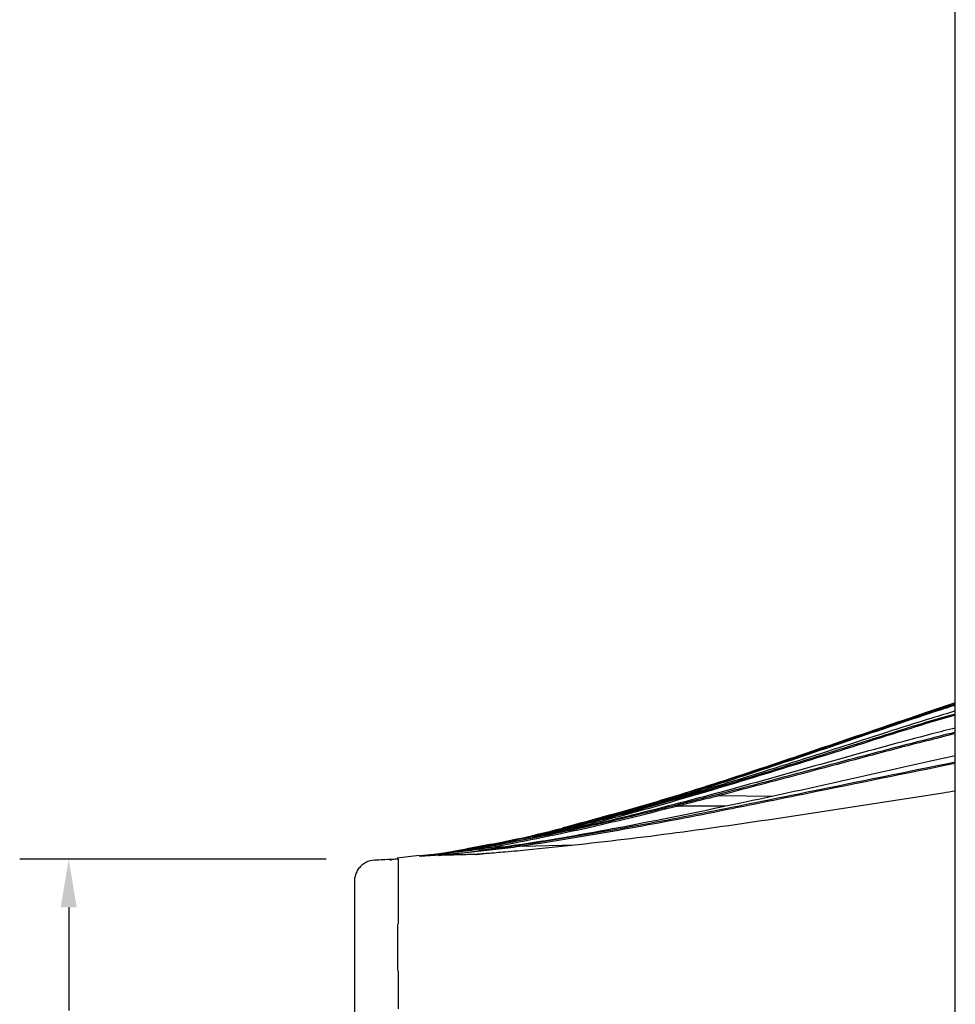
# Model space of a CAD drawing. Extents: x 0.5 to 48, y 0.8 to 34.9.
# Drawn here: x 15.1 to 22.8, y 11.3 to 19.4 of the extents above; entities that cross this region are included whole.
import ezdxf

# ---------------------------------------------------------------- set-up
doc = ezdxf.new("R2010")
doc.units = 0
doc.header["$MEASUREMENT"] = 0
doc.layers.get('0').update_dxf_attribs({"linetype": 'CONTINUOUS'})
doc.layers.add('DIM', color=1, linetype='CONTINUOUS')

msp = doc.modelspace()

# ---------------------------------------------------------------- linework, layer by layer
for p, q in [((22.8455, 10.4801), (22.8455, 19.6095)), ((22.8455, 13.7609), (22.6528, 13.6972)), ((22.6555, 13.6906), (22.8455, 13.7508)), ((22.8455, 13.7507), (22.6558, 13.6906)), ((20.8953, 12.9935), (21.3311, 12.9883)), ((20.9468, 12.906), (20.5489, 12.9062)), ((20.1991, 12.7534), (20.1097, 12.7363)), ((19.1226, 12.6106), (18.768, 12.5436)), ((19.0068, 12.5926), (18.8017, 12.552)), ((19.0366, 12.5686), (19.1245, 12.5709)), ((19.2632, 12.5746), (19.6967, 12.5859)), ((18.4068, 12.4966), (18.2252, 12.4744)), ((18.4072, 12.4926), (18.4073, 12.4926)), ((18.4073, 12.4926), (18.4073, 12.4926)), ((18.4167, 12.493), (18.4089, 12.4926)), ((18.4407, 12.4939), (18.4232, 12.4932)), ((18.5029, 12.5048), (18.5226, 12.5077)), ((18.5549, 12.5087), (18.5161, 12.504)), ((18.5369, 12.5056), (18.5297, 12.5046)), ((18.6599, 12.5103), (18.616, 12.5055)), ((18.6449, 12.5061), (18.6442, 12.5068)), ((18.768, 12.5436), (18.6877, 12.531)), ((18.9693, 12.5136), (18.9694, 12.514)), ((19.2894, 12.5414), (19.2171, 12.5348)), ((18.2316, 12.4443), (18.2316, 12.4254)), ((18.2316, 12.0582), (18.2316, 11.9314)), ((18.2316, 11.5389), (18.2316, 11.2271))]:
    msp.add_line(p, q)
at = {"flags": 128}
msp.add_lwpolyline([(18.1663, 12.4595), (18.1886, 12.4669), (18.2253, 12.4731)], dxfattribs=at)
for centre, radius, start, end in [((19.0801, 12.5806), 0.0452, 178.06911, 195.49152), ((19.317, 12.5868), 0.0552, 178.54274, 192.78326), ((18.5148, 12.5036), 0.00138, 17.25889, 76.05634), ((18.5396, 12.5039), 0.00129, 17.76447, 75.14954), ((18.5293, 12.5036), 0.0115, 344.80865, 3.49078)]:
    msp.add_arc(centre, radius, start, end)
for points, knots in [([(18.8549, 12.5615), (18.9869, 12.5875), (19.251, 12.6394), (19.774, 12.7678), (20.4222, 12.951), (21.192, 13.1979), (21.9581, 13.4564), (22.5081, 13.6454), (22.8051, 13.7406), (22.8455, 13.7535)], [0, 0, 0, 0, 0.096824, 0.193657, 0.387516, 0.581457, 0.775497, 0.969492, 1, 1, 1, 1]), ([(22.6528, 13.6972), (22.3993, 13.6112), (21.8923, 13.4391), (21.1316, 13.1809), (20.368, 12.9345), (19.852, 12.7951), (19.5947, 12.7256)], [0, 0, 0, 0, 0.250242, 0.50048, 0.750925, 1, 1, 1, 1]), ([(22.8455, 13.7427), (22.8061, 13.73), (22.5102, 13.6349), (21.9614, 13.4462), (21.195, 13.1888), (20.4954, 12.9612), (20.0458, 12.8382), (19.8563, 12.7863)], [0, 0, 0, 0, 0.039522, 0.297056, 0.554588, 0.812282, 1, 1, 1, 1]), ([(18.9257, 12.5707), (19.0575, 12.5965), (19.3213, 12.6481), (19.8441, 12.7727), (20.4925, 12.9484), (21.264, 13.1816), (22.0337, 13.4212), (22.559, 13.5909), (22.8316, 13.6683), (22.8455, 13.6722)], [0, 0, 0, 0, 0.098797, 0.1977, 0.395496, 0.593324, 0.791344, 0.989361, 1, 1, 1, 1]), ([(22.8455, 13.6943), (22.7807, 13.6745), (22.4586, 13.5761), (21.8824, 13.3892), (21.1134, 13.1439), (20.3404, 12.9105), (19.6988, 12.7363), (19.3126, 12.6513), (19.1897, 12.6242)], [0, 0, 0, 0, 0.053346, 0.265189, 0.47703, 0.689016, 0.900956, 1, 1, 1, 1]), ([(22.8455, 13.6601), (22.8325, 13.6564), (22.561, 13.5793), (22.0368, 13.4099), (21.2672, 13.1701), (20.4953, 12.9375), (19.8548, 12.7615), (19.4695, 12.6729), (19.3464, 12.6445)], [0, 0, 0, 0, 0.011091, 0.23232, 0.453553, 0.674846, 0.896103, 1, 1, 1, 1]), ([(22.6558, 13.6906), (22.6558, 13.6906), (22.6559, 13.6904), (22.6562, 13.6902), (22.6573, 13.6898), (22.6583, 13.6898), (22.6592, 13.6898)], [0, 0, 0, 0, 0.063116, 0.147022, 0.305261, 1, 1, 1, 1]), ([(22.8455, 13.5534), (22.781, 13.537), (22.1967, 13.3883), (21.3617, 13.1434), (20.3253, 12.8672), (19.6728, 12.7104), (19.1468, 12.6009), (18.8815, 12.5571), (18.7489, 12.5352)], [0, 0, 0, 0, 0.047243, 0.428372, 0.619005, 0.809603, 0.904751, 1, 1, 1, 1]), ([(20.8899, 13.0077), (21.1989, 13.0891), (21.7664, 13.2387), (22.4173, 13.4129), (22.7611, 13.4988), (22.8455, 13.5199)], [0, 0, 0, 0, 0.474347, 0.871005, 1, 1, 1, 1]), ([(22.8455, 13.5064), (22.762, 13.4855), (22.419, 13.3998), (21.7689, 13.2256), (21.2013, 13.0759), (20.8921, 12.9944)], [0, 0, 0, 0, 0.127841, 0.52493, 1, 1, 1, 1]), ([(22.8455, 13.3224), (22.7773, 13.3077), (22.4468, 13.2363), (21.8557, 13.1021), (21.0428, 12.9227), (20.4894, 12.8116), (20.1991, 12.7534)], [0, 0, 0, 0, 0.077271, 0.374733, 0.672083, 1, 1, 1, 1]), ([(19.2618, 12.5882), (19.5267, 12.6305), (20.0565, 12.7151), (20.846, 12.867), (21.775, 13.0557), (22.4415, 13.1908), (22.8455, 13.2727)], [0, 0, 0, 0, 0.220289, 0.440622, 0.660965, 1, 1, 1, 1]), ([(22.8455, 13.26), (22.4422, 13.178), (21.7763, 13.0427), (20.8479, 12.8537), (20.0582, 12.7016), (19.5282, 12.6169), (19.2632, 12.5746)], [0, 0, 0, 0, 0.338602, 0.559072, 0.779533, 1, 1, 1, 1]), ([(22.8455, 13.0312), (22.8116, 13.0258), (22.4915, 12.9749), (21.8846, 12.8795), (21.0234, 12.7505), (20.1588, 12.6315), (19.5793, 12.5715), (19.2894, 12.5414)], [0, 0, 0, 0, 0.028719, 0.27129, 0.513898, 0.756778, 1, 1, 1, 1]), ([(20.5431, 12.9186), (20.5868, 12.93), (20.7029, 12.9602), (20.8181, 12.9895), (20.8899, 13.0077)], [0, 0, 0, 0, 0.377072, 1, 1, 1, 1]), ([(20.8953, 12.9935), (20.8225, 12.9758), (20.7062, 12.9474), (20.5891, 12.918), (20.5452, 12.907)], [0, 0, 0, 0, 0.625641, 1, 1, 1, 1]), ([(20.8921, 12.9944), (20.8918, 12.9954), (20.8912, 12.9975), (20.8904, 13.0008), (20.8899, 13.0038), (20.8896, 13.0063), (20.8897, 13.0073), (20.8898, 13.0076), (20.8899, 13.0077)], [0, 0, 0, 0, 0.190219, 0.3804215, 0.5706464, 0.7609259, 0.9694817, 1, 1, 1, 1]), ([(20.8921, 12.9944), (20.8921, 12.9943), (20.8922, 12.9942), (20.8924, 12.994), (20.8933, 12.9936), (20.8943, 12.9936), (20.8952, 12.9936), (20.8953, 12.9935)], [0, 0, 0, 0, 0.057094, 0.131447, 0.269084, 0.859358, 1, 1, 1, 1]), ([(19.0349, 12.5822), (19.2979, 12.6335), (19.6029, 12.6931), (20.0716, 12.8018), (20.3119, 12.8603), (20.5102, 12.9103), (20.5431, 12.9186)], [0, 0, 0, 0, 0.519534, 0.602458, 0.934168, 1, 1, 1, 1]), ([(20.5489, 12.9062), (20.3078, 12.8456), (19.8072, 12.72), (19.2997, 12.6203), (19.0366, 12.5686)], [0, 0, 0, 0, 0.481572, 1, 1, 1, 1]), ([(20.5452, 12.907), (20.5449, 12.9081), (20.5444, 12.9103), (20.5437, 12.9135), (20.5432, 12.9161), (20.543, 12.9178), (20.543, 12.9184), (20.5431, 12.9186), (20.5431, 12.9186)], [0, 0, 0, 0, 0.20744, 0.414886, 0.622352, 0.829869, 0.96471, 1, 1, 1, 1]), ([(20.5452, 12.907), (20.5453, 12.907), (20.5453, 12.9068), (20.5455, 12.9066), (20.5463, 12.9063), (20.5475, 12.9062), (20.5485, 12.9062), (20.5489, 12.9062)], [0, 0, 0, 0, 0.045857, 0.10584, 0.218323, 0.710982, 1, 1, 1, 1]), ([(20.1097, 12.7363), (19.9725, 12.7109), (19.7066, 12.6615), (19.3037, 12.5945), (19.0373, 12.5578), (18.9007, 12.5389)], [0, 0, 0, 0, 0.342018, 0.662589, 1, 1, 1, 1]), ([(18.5151, 12.5049), (18.5668, 12.5122), (18.6706, 12.5268), (18.8079, 12.5495), (18.8929, 12.5648), (18.9257, 12.5707)], [0, 0, 0, 0, 0.3779956, 0.7602661, 1, 1, 1, 1]), ([(18.5399, 12.5052), (18.5726, 12.5095), (18.638, 12.5181), (18.7707, 12.5375), (18.9032, 12.5589), (19.0022, 12.5764), (19.0349, 12.5822)], [0, 0, 0, 0, 0.198764, 0.397877, 0.800957, 1, 1, 1, 1]), ([(19.0366, 12.5686), (19.0038, 12.5638), (18.9051, 12.5494), (18.7396, 12.5269), (18.6072, 12.5119), (18.5408, 12.5043)], [0, 0, 0, 0, 0.199062, 0.598503, 1, 1, 1, 1]), ([(18.5558, 12.5125), (18.5802, 12.516), (18.6468, 12.5256), (18.7469, 12.5421), (18.8221, 12.5556), (18.8549, 12.5615)], [0, 0, 0, 0, 0.244934, 0.671062, 1, 1, 1, 1]), ([(18.6442, 12.5068), (18.6849, 12.5114), (18.8573, 12.5309), (19.0643, 12.5591), (19.2289, 12.5833), (19.2618, 12.5882)], [0, 0, 0, 0, 0.198188, 0.839779, 1, 1, 1, 1]), ([(19.2632, 12.5746), (19.2302, 12.5705), (19.0653, 12.5502), (18.8585, 12.5266), (18.6856, 12.51), (18.6449, 12.5061)], [0, 0, 0, 0, 0.160204, 0.802142, 1, 1, 1, 1]), ([(18.5014, 12.5047), (18.4703, 12.5006), (18.4389, 12.4964), (18.4076, 12.4926), (18.4072, 12.4926)], [0, 0, 0, 0, 0.98808, 1, 1, 1, 1]), ([(18.4089, 12.4926), (18.4093, 12.4927), (18.4406, 12.4965), (18.472, 12.5007), (18.5029, 12.5048)], [0, 0, 0, 0, 0.0119849, 1, 1, 1, 1]), ([(18.5093, 12.5047), (18.4787, 12.5007), (18.4478, 12.4967), (18.4171, 12.493), (18.4167, 12.493)], [0, 0, 0, 0, 0.987856, 1, 1, 1, 1]), ([(18.4895, 12.5022), (18.4682, 12.4997), (18.4444, 12.4969), (18.4206, 12.4941), (18.4182, 12.4938)], [0, 0, 0, 0, 0.8962257, 1, 1, 1, 1]), ([(18.4232, 12.4932), (18.4236, 12.4933), (18.4543, 12.497), (18.4849, 12.501), (18.5151, 12.5049)], [0, 0, 0, 0, 0.0123707, 1, 1, 1, 1]), ([(18.5161, 12.504), (18.4899, 12.501), (18.4636, 12.4981), (18.4373, 12.4949), (18.4371, 12.4949)], [0, 0, 0, 0, 0.994674, 1, 1, 1, 1]), ([(18.5297, 12.5046), (18.5003, 12.501), (18.4706, 12.4974), (18.4411, 12.494), (18.4407, 12.4939)], [0, 0, 0, 0, 0.987254, 1, 1, 1, 1]), ([(18.4517, 12.4944), (18.4521, 12.4944), (18.4816, 12.4978), (18.5109, 12.5015), (18.5399, 12.5052)], [0, 0, 0, 0, 0.013143, 1, 1, 1, 1]), ([(18.5408, 12.5043), (18.5129, 12.5013), (18.484, 12.4981), (18.4546, 12.4947), (18.4528, 12.4945), (18.4521, 12.4944), (18.4517, 12.4944)], [0, 0, 0, 0, 0.939484, 0.973943, 0.986785, 1, 1, 1, 1]), ([(18.5405, 12.5006), (18.5138, 12.4994), (18.4841, 12.498), (18.4547, 12.4947), (18.4517, 12.4944)], [0, 0, 0, 0, 0.898416, 1, 1, 1, 1]), ([(18.5372, 12.4975), (18.5188, 12.4969), (18.4817, 12.4956), (18.4617, 12.4948), (18.4517, 12.4944)], [0, 0, 0, 0, 0.498847, 1, 1, 1, 1]), ([(18.616, 12.5055), (18.5901, 12.5028), (18.5638, 12.5001), (18.5376, 12.4975), (18.5372, 12.4975)], [0, 0, 0, 0, 0.984927, 1, 1, 1, 1]), ([(18.566, 12.4985), (18.5673, 12.4986), (18.5935, 12.5013), (18.6195, 12.5041), (18.6442, 12.5068)], [0, 0, 0, 0, 0.051334, 1, 1, 1, 1]), ([(18.6449, 12.5061), (18.62, 12.5038), (18.5937, 12.5013), (18.5673, 12.4986), (18.566, 12.4985)], [0, 0, 0, 0, 0.94897, 1, 1, 1, 1]), ([(18.8764, 12.5069), (18.8347, 12.5059), (18.7521, 12.504), (18.6689, 12.5016), (18.608, 12.4998), (18.58, 12.4989), (18.5661, 12.4985)], [0, 0, 0, 0, 0.280875, 0.556255, 0.779683, 1, 1, 1, 1]), ([(18.6445, 12.5033), (18.6445, 12.5033), (18.6366, 12.5033), (18.6207, 12.5024), (18.5969, 12.5012), (18.5787, 12.4996), (18.5684, 12.4988), (18.5661, 12.4985), (18.5661, 12.4985)], [0, 0, 0, 0, 0.00003, 0.302728, 0.605855, 0.909005, 0.99997, 1, 1, 1, 1]), ([(18.6446, 12.5033), (18.6546, 12.5036), (18.6738, 12.5041), (18.7091, 12.505), (18.7488, 12.5061), (18.795, 12.5073), (18.8508, 12.5087), (18.9, 12.51), (18.927, 12.5107)], [0, 0, 0, 0, 0.184577, 0.354588, 0.510891, 0.668184, 0.817713, 1, 1, 1, 1]), ([(18.6446, 12.5033), (18.6446, 12.5035), (18.6448, 12.5038), (18.6449, 12.5054), (18.6449, 12.5061)], [0, 0, 0, 0, 0.558241, 1, 1, 1, 1]), ([(18.9694, 12.514), (18.9549, 12.5129), (18.9239, 12.5105), (18.8929, 12.5081), (18.8764, 12.5069)], [0, 0, 0, 0, 0.46763, 1, 1, 1, 1]), ([(18.8764, 12.5069), (18.8781, 12.507), (18.8821, 12.5074), (18.8862, 12.5076), (18.8885, 12.5078)], [0, 0, 0, 0, 0.412053, 1, 1, 1, 1]), ([(19.2171, 12.5348), (19.1839, 12.5319), (19.1013, 12.5246), (19.0187, 12.518), (18.9694, 12.514)], [0, 0, 0, 0, 0.402082, 1, 1, 1, 1]), ([(18.2274, 12.4673), (18.2139, 12.4667), (18.187, 12.4655), (18.1348, 12.4632), (18.0733, 12.4599), (18.0115, 12.4593), (17.9635, 12.44), (17.9312, 12.4182), (17.9042, 12.3897), (17.8845, 12.3557), (17.8743, 12.3275), (17.8726, 12.3111), (17.8723, 12.3078)], [0, 0, 0, 0, 0.101114, 0.20021, 0.355932, 0.532119, 0.620726, 0.709251, 0.798312, 0.887703, 0.977404, 1, 1, 1, 1]), ([(18.2256, 12.4711), (18.225, 12.4715), (18.2241, 12.472), (18.23, 12.4685), (18.2316, 12.4676)], [0, 0, 0, 0, 0.739277, 1, 1, 1, 1]), ([(18.2316, 12.4671), (18.2316, 12.4672), (18.2316, 12.4674), (18.2316, 12.452), (18.2316, 12.4443)], [0, 0, 0, 0, 0.502599, 1, 1, 1, 1]), ([(18.2316, 12.4254), (18.2316, 12.4242), (18.2316, 12.4017), (18.2316, 12.3439), (18.2316, 12.2582), (18.2316, 12.2172)], [0, 0, 0, 0, 0.026608, 0.534051, 1, 1, 1, 1]), ([(17.8718, 12.3079), (17.8718, 12.3078), (17.8718, 12.3077), (17.8718, 12.3053), (17.8717, 12.2817), (17.8717, 12.2387), (17.8717, 12.1702), (17.8717, 12.0698), (17.8717, 11.9596), (17.8717, 11.8392), (17.8717, 11.7149), (17.8717, 11.5853), (17.8717, 11.4624), (17.8717, 11.2725), (17.8717, 11.0085), (17.8717, 10.6666), (17.8717, 10.3185), (17.8717, 9.9694), (17.8717, 9.6308), (17.8717, 9.3728), (17.8717, 9.1928), (17.8717, 9.0711), (17.8717, 8.9272), (17.8717, 8.7763), (17.8717, 8.6236), (17.8717, 8.4845), (17.8717, 8.3529), (17.8717, 8.2541), (17.8717, 8.1998), (17.8718, 8.1663), (17.8718, 8.161), (17.8718, 8.1611), (17.8718, 8.1611)], [0, 0, 0, 0, 0.006963, 0.025308, 0.040548, 0.062418, 0.082898, 0.108824, 0.135183, 0.16016, 0.192624, 0.220136, 0.247122, 0.273544, 0.342783, 0.412562, 0.482991, 0.553388, 0.623102, 0.689032, 0.71289, 0.73675, 0.766878, 0.806507, 0.83768, 0.871066, 0.904382, 0.927908, 0.953186, 0.970559, 0.990483, 1, 1, 1, 1]), ([(18.2316, 12.2172), (18.2316, 12.2133), (18.2316, 12.1625), (18.2316, 12.1083), (18.2316, 12.0582)], [0, 0, 0, 0, 0.077165, 1, 1, 1, 1]), ([(18.2315, 11.5396), (18.2311, 11.5468), (18.2301, 11.5676), (18.2294, 11.6342), (18.2288, 11.7419), (18.2288, 11.8466), (18.2298, 11.909), (18.2306, 11.9249), (18.231, 11.929), (18.2313, 11.93), (18.2314, 11.9303), (18.2314, 11.9304), (18.2315, 11.9305), (18.2315, 11.9305)], [0, 0, 0, 0, 0.054073, 0.155352, 0.499848, 0.872278, 0.966769, 0.990993, 0.997361, 0.999126, 0.999665, 0.999856, 1, 1, 1, 1])]:
    msp.add_open_spline(points, degree=3, knots=knots)
at = {"layer": 'DIM'}
for p, q in [((17.6367, 12.4673), (15.0992, 12.4673)), ((15.5052, 12.0673), (15.5052, 11.2141))]:
    msp.add_line(p, q, dxfattribs=at)
msp.add_solid([(15.5718, 12.0673), (15.4385, 12.0673), (15.5052, 12.4673)], dxfattribs=at)

doc.saveas('drawing.dxf')
